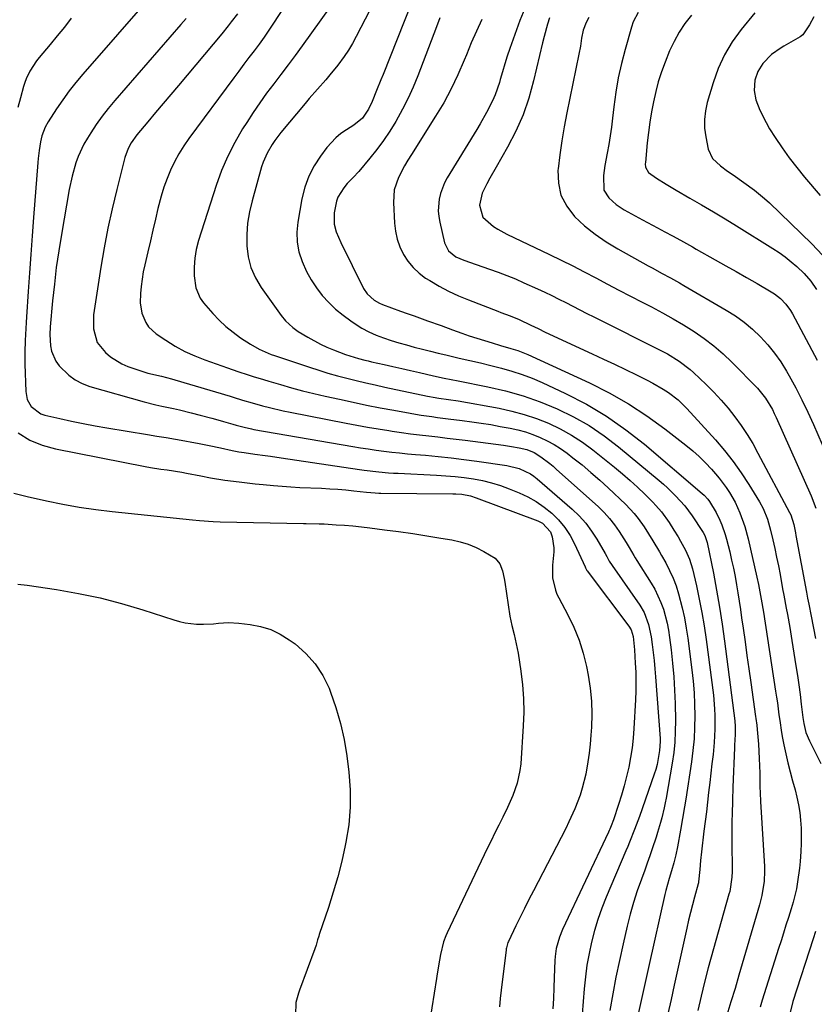
# Model space of a CAD drawing. Units: inches. Extents: x 1867932 to 1873320, y 400241 to 405540.
# Drawn here: x 1870487 to 1870755, y 402952 to 403284 of the extents above; entities that cross this region are included whole.
import ezdxf

# ---------------------------------------------------------------- set-up
doc = ezdxf.new("R2010")
doc.units = ezdxf.units.IN
doc.header["$MEASUREMENT"] = 0
doc.layers.add('7', color=7, linetype='Continuous')
doc.layers.add('8', color=7, linetype='Continuous')

msp = doc.modelspace()

# ---------------------------------------------------------------- linework, layer by layer
at = {"layer": '7', "color": 18}
for points in [[(1870583.9, 403300.58, 1938), (1870572.3, 403282.74, 1938), (1870570.71, 403280.36, 1938), (1870569.09, 403278.01, 1938), (1870567.42, 403275.7, 1938), (1870565.72, 403273.41, 1938), (1870563.99, 403271.13, 1938), (1870562.27, 403268.85, 1938), (1870560.56, 403266.56, 1938), (1870558.86, 403264.27, 1938), (1870543.77, 403243.87, 1938), (1870542.01, 403241.32, 1938), (1870540.37, 403238.7, 1938), (1870538.91, 403235.97, 1938), (1870537.56, 403233.18, 1938), (1870536.39, 403230.3, 1938), (1870535.33, 403227.4, 1938), (1870534.42, 403224.43, 1938), (1870533.33, 403220.21, 1938), (1870532.47, 403216.57, 1938), (1870531.61, 403212.93, 1938), (1870530.75, 403209.29, 1938), (1870529.9, 403205.65, 1938), (1870528.86, 403201.24, 1938), (1870528.35, 403198.83, 1938), (1870527.62, 403193.96, 1938), (1870527.39, 403191.51, 1938), (1870527.3, 403188.39, 1938), (1870527.84, 403184.95, 1938), (1870529.19, 403181.72, 1938), (1870530.14, 403180.29, 1938), (1870532.69, 403177.96, 1938), (1870535.92, 403175.78, 1938), (1870539.08, 403173.82, 1938), (1870542.33, 403172.03, 1938), (1870545.71, 403170.5, 1938), (1870549.17, 403169.13, 1938), (1870556.79, 403166.45, 1938), (1870560.24, 403165.27, 1938), (1870563.7, 403164.14, 1938), (1870565.44, 403163.59, 1938), (1870568.92, 403162.52, 1938), (1870570.67, 403162, 1938), (1870574.62, 403160.83, 1938), (1870578.36, 403159.76, 1938), (1870582.11, 403158.75, 1938), (1870585.88, 403157.82, 1938), (1870589.66, 403156.94, 1938), (1870594.56, 403155.86, 1938), (1870599.12, 403154.87, 1938), (1870603.69, 403153.93, 1938), (1870608.27, 403153.03, 1938), (1870612.85, 403152.17, 1938), (1870618.38, 403151.17, 1938), (1870620.21, 403150.85, 1938), (1870622.04, 403150.55, 1938), (1870625.71, 403150.02, 1938), (1870627.55, 403149.77, 1938), (1870631.23, 403149.3, 1938), (1870635.87, 403148.73, 1938), (1870639.1, 403148.3, 1938), (1870642.32, 403147.83, 1938), (1870645.54, 403147.3, 1938), (1870648.75, 403146.73, 1938), (1870652.13, 403146.09, 1938), (1870654.7, 403145.52, 1938), (1870657.24, 403144.83, 1938), (1870659.74, 403143.98, 1938), (1870662.19, 403143.02, 1938), (1870664.57, 403141.89, 1938), (1870666.89, 403140.64, 1938), (1870669.1, 403139.22, 1938), (1870671.25, 403137.69, 1938), (1870673.26, 403136.14, 1938), (1870676.32, 403133.7, 1938), (1870679.33, 403131.2, 1938), (1870682.26, 403128.61, 1938), (1870685.15, 403125.96, 1938), (1870691.04, 403120.39, 1938), (1870693.93, 403117.34, 1938), (1870695.23, 403115.7, 1938), (1870697.23, 403112.87, 1938), (1870698.78, 403110.49, 1938), (1870700.24, 403108.06, 1938), (1870702.38, 403104.36, 1938), (1870703.09, 403103.13, 1938), (1870704.52, 403100.65, 1938), (1870705.85, 403098.14, 1938), (1870707.04, 403095.57, 1938), (1870708.03, 403092.91, 1938), (1870708.89, 403090.2, 1938), (1870710.1, 403085.55, 1938), (1870710.86, 403082.13, 1938), (1870711.48, 403078.69, 1938), (1870712, 403075.23, 1938), (1870713.36, 403064.65, 1938), (1870713.79, 403060.77, 1938), (1870714.11, 403056.88, 1938), (1870714.29, 403052.98, 1938), (1870714.36, 403049.07, 1938), (1870714.28, 403045.17, 1938), (1870714.07, 403041.27, 1938), (1870713.69, 403037.39, 1938), (1870713.19, 403033.52, 1938), (1870711.29, 403020.98, 1938), (1870710.87, 403018.36, 1938), (1870710.19, 403014.44, 1938), (1870709.5, 403010.52, 1938), (1870708.49, 403004.85, 1938), (1870707.95, 403002.15, 1938), (1870707.27, 402999.48, 1938), (1870706.51, 402996.84, 1938), (1870705.69, 402994.18, 1938), (1870704.55, 402990.16, 1938), (1870704.23, 402988.8, 1938), (1870698.92, 402965.14, 1938), (1870698.03, 402961.11, 1938), (1870697.14, 402957.09, 1938), (1870696.27, 402953.06, 1938), (1870695.41, 402949.03, 1938)], [(1870531.42, 403292.37, 1944), (1870507.99, 403265.54, 1944), (1870505.63, 403262.73, 1944), (1870503.36, 403259.86, 1944), (1870501.21, 403256.89, 1944), (1870499.14, 403253.87, 1944), (1870496.27, 403249.47, 1944), (1870495.25, 403247.67, 1944), (1870494.17, 403244.76, 1944), (1870493.7, 403242.74, 1944), (1870493.26, 403239.78, 1944), (1870492.96, 403237.1, 1944), (1870492.84, 403235.76, 1944), (1870491.35, 403217.21, 1944), (1870490.87, 403210.96, 1944), (1870490.4, 403204.72, 1944), (1870489.97, 403198.47, 1944), (1870489.54, 403192.22, 1944), (1870488.99, 403183.71, 1944), (1870488.87, 403181.71, 1944), (1870488.63, 403177.72, 1944), (1870488.52, 403175.73, 1944), (1870488.4, 403171.73, 1944), (1870488.44, 403167.74, 1944), (1870488.74, 403158.5, 1944), (1870489.27, 403155.81, 1944), (1870490.62, 403153.42, 1944), (1870493.88, 403151, 1944), (1870495.19, 403150.55, 1944), (1870500.27, 403149.37, 1944), (1870504.21, 403148.5, 1944), (1870508.15, 403147.67, 1944), (1870512.12, 403146.93, 1944), (1870516.09, 403146.23, 1944), (1870529.84, 403143.97, 1944), (1870532.97, 403143.45, 1944), (1870536.1, 403142.92, 1944), (1870539.23, 403142.38, 1944), (1870542.35, 403141.82, 1944), (1870544.69, 403141.4, 1944), (1870546.64, 403141.04, 1944), (1870550.53, 403140.26, 1944), (1870554.41, 403139.43, 1944), (1870558.3, 403138.63, 1944), (1870560.64, 403138.17, 1944), (1870562.41, 403137.86, 1944), (1870565.96, 403137.31, 1944), (1870569.52, 403136.85, 1944), (1870571.3, 403136.62, 1944), (1870574.86, 403136.12, 1944), (1870601.27, 403132.19, 1944), (1870602.89, 403131.96, 1944), (1870607.79, 403131.37, 1944), (1870611.06, 403131.08, 1944), (1870612.7, 403130.97, 1944), (1870614.35, 403130.88, 1944), (1870627.21, 403130.28, 1944), (1870630.35, 403130.08, 1944), (1870633.48, 403129.81, 1944), (1870636.61, 403129.45, 1944), (1870639.72, 403129.01, 1944), (1870642.8, 403128.42, 1944), (1870645.84, 403127.69, 1944), (1870648.83, 403126.75, 1944), (1870651.77, 403125.67, 1944), (1870655.07, 403124.34, 1944), (1870658.04, 403122.95, 1944), (1870660.9, 403121.38, 1944), (1870663.57, 403119.52, 1944), (1870666.13, 403117.47, 1944), (1870668.43, 403115.15, 1944), (1870670.51, 403112.66, 1944), (1870672.26, 403109.94, 1944), (1870673.79, 403107.06, 1944), (1870677.32, 403099.29, 1944), (1870677.48, 403098.96, 1944), (1870677.91, 403098.15, 1944), (1870678.02, 403098, 1944), (1870692.14, 403079.31, 1944), (1870692.86, 403078.1, 1944), (1870693.51, 403075.83, 1944), (1870693.99, 403071.29, 1944), (1870694.28, 403066.89, 1944), (1870694.43, 403063.77, 1944), (1870694.51, 403060.66, 1944), (1870694.47, 403057.54, 1944), (1870694.35, 403054.42, 1944), (1870693.8, 403044.76, 1944), (1870693.54, 403041.5, 1944), (1870693.18, 403038.25, 1944), (1870692.67, 403035.02, 1944), (1870692.07, 403031.81, 1944), (1870691.33, 403028.61, 1944), (1870690.52, 403025.44, 1944), (1870689.61, 403022.31, 1944), (1870688.62, 403019.19, 1944), (1870686.91, 403014.05, 1944), (1870686.11, 403011.94, 1944), (1870685.67, 403010.9, 1944), (1870685.43, 403010.39, 1944), (1870685.2, 403009.87, 1944), (1870669.7, 402976.96, 1944), (1870668.67, 402974.46, 1944), (1870667.58, 402970.55, 1944), (1870667.2, 402967.88, 1944), (1870667.11, 402966.53, 1944), (1870666.94, 402960.81, 1944), (1870666.82, 402957.28, 1944), (1870666.67, 402953.74, 1944), (1870666.49, 402950.21, 1944)], [(1870607.75, 403293.13, 1934), (1870600.19, 403278.2, 1934), (1870598.94, 403275.89, 1934), (1870597.6, 403273.64, 1934), (1870596.13, 403271.47, 1934), (1870593.96, 403268.54, 1934), (1870591.29, 403265.25, 1934), (1870589.9, 403263.65, 1934), (1870587.06, 403260.5, 1934), (1870584.27, 403257.31, 1934), (1870582.91, 403255.69, 1934), (1870574.78, 403245.84, 1934), (1870572.75, 403243.18, 1934), (1870571.81, 403241.78, 1934), (1870570.12, 403238.89, 1934), (1870568.8, 403235.83, 1934), (1870568.28, 403234.24, 1934), (1870565.03, 403222.84, 1934), (1870564.16, 403219.09, 1934), (1870563.53, 403215.32, 1934), (1870563.27, 403211.5, 1934), (1870563.25, 403207.66, 1934), (1870563.74, 403203.9, 1934), (1870564.65, 403200.29, 1934), (1870566.16, 403196.88, 1934), (1870568.08, 403193.62, 1934), (1870574.89, 403184.08, 1934), (1870576.31, 403182.32, 1934), (1870578.8, 403180.02, 1934), (1870580.63, 403178.69, 1934), (1870583.81, 403176.76, 1934), (1870588.08, 403174.46, 1934), (1870590.29, 403173.47, 1934), (1870592.54, 403172.55, 1934), (1870596.56, 403171.02, 1934), (1870600.89, 403169.62, 1934), (1870603.09, 403169.05, 1934), (1870604.2, 403168.78, 1934), (1870605.31, 403168.53, 1934), (1870609.55, 403167.57, 1934), (1870612.53, 403166.89, 1934), (1870615.51, 403166.22, 1934), (1870618.49, 403165.53, 1934), (1870621.46, 403164.84, 1934), (1870626.23, 403163.75, 1934), (1870629.8, 403163.02, 1934), (1870634.57, 403162.08, 1934), (1870644.54, 403160.07, 1934), (1870650.52, 403158.66, 1934), (1870656.42, 403157, 1934), (1870662.19, 403154.96, 1934), (1870667.89, 403152.66, 1934), (1870673.39, 403149.95, 1934), (1870678.71, 403146.96, 1934), (1870683.76, 403143.53, 1934), (1870688.63, 403139.82, 1934), (1870702.34, 403128.45, 1934), (1870703.77, 403127.22, 1934), (1870705.17, 403125.96, 1934), (1870707.88, 403123.34, 1934), (1870711.02, 403119.96, 1934), (1870713.5, 403116.55, 1934), (1870716.93, 403111.31, 1934), (1870717.2, 403110.87, 1934), (1870717.7, 403109.96, 1934), (1870718.55, 403107.53, 1934), (1870720.63, 403097.17, 1934), (1870721.71, 403091.47, 1934), (1870722.71, 403085.76, 1934), (1870723.59, 403080.03, 1934), (1870724.38, 403074.28, 1934), (1870727.83, 403047.41, 1934), (1870727.98, 403045.43, 1934), (1870727.94, 403042.77, 1934), (1870727.73, 403039.13, 1934), (1870727.7, 403038.27, 1934), (1870727.21, 403025.01, 1934), (1870727.05, 403020.48, 1934), (1870726.9, 403015.95, 1934), (1870726.84, 403013.68, 1934), (1870726.79, 403009.15, 1934), (1870726.8, 403006.89, 1934), (1870726.89, 402996.62, 1934), (1870726.84, 402994.66, 1934), (1870726.1, 402989.82, 1934), (1870725.85, 402988.87, 1934), (1870718.9, 402964.03, 1934), (1870717.63, 402959.27, 1934), (1870716.48, 402954.48, 1934), (1870715.4, 402949.67, 1934)], [(1870621.1, 403295.32, 1932), (1870609.21, 403265.46, 1932), (1870608.49, 403263.64, 1932), (1870607.03, 403259.99, 1932), (1870605.56, 403256.3, 1932), (1870604.35, 403253.71, 1932), (1870602.33, 403250.74, 1932), (1870599.41, 403248.38, 1932), (1870596.86, 403246.77, 1932), (1870595.03, 403245.47, 1932), (1870593.31, 403244.05, 1932), (1870590.3, 403240.74, 1932), (1870588.15, 403237.91, 1932), (1870585.98, 403234.57, 1932), (1870584.14, 403231.08, 1932), (1870582.83, 403227.37, 1932), (1870581.85, 403223.5, 1932), (1870580.46, 403215.66, 1932), (1870580.15, 403212.26, 1932), (1870580.22, 403208.9, 1932), (1870580.87, 403205.6, 1932), (1870581.89, 403202.35, 1932), (1870583.43, 403198.99, 1932), (1870584.97, 403196.16, 1932), (1870586.76, 403193.49, 1932), (1870588.73, 403190.91, 1932), (1870590.92, 403188.52, 1932), (1870593.23, 403186.27, 1932), (1870595.72, 403184.22, 1932), (1870598.33, 403182.3, 1932), (1870599.81, 403181.31, 1932), (1870602.09, 403179.9, 1932), (1870604.44, 403178.62, 1932), (1870606.89, 403177.53, 1932), (1870609.39, 403176.57, 1932), (1870611.95, 403175.73, 1932), (1870614.52, 403174.93, 1932), (1870617.12, 403174.18, 1932), (1870619.72, 403173.48, 1932), (1870622.57, 403172.74, 1932), (1870625.18, 403172.08, 1932), (1870627.79, 403171.43, 1932), (1870630.41, 403170.81, 1932), (1870633.03, 403170.21, 1932), (1870634.91, 403169.78, 1932), (1870638.47, 403168.96, 1932), (1870642.03, 403168.13, 1932), (1870645.58, 403167.27, 1932), (1870649.13, 403166.38, 1932), (1870652.64, 403165.39, 1932), (1870656.11, 403164.27, 1932), (1870659.5, 403162.95, 1932), (1870662.85, 403161.5, 1932), (1870670.71, 403157.83, 1932), (1870677.78, 403154.17, 1932), (1870684.62, 403150.16, 1932), (1870691.11, 403145.6, 1932), (1870697.37, 403140.69, 1932), (1870716.81, 403124.09, 1932), (1870717.47, 403123.5, 1932), (1870718.71, 403122.21, 1932), (1870719.34, 403121.4, 1932), (1870721.53, 403117.68, 1932), (1870722.77, 403115.06, 1932), (1870723.45, 403113.49, 1932), (1870724.59, 403110.29, 1932), (1870725.04, 403108.65, 1932), (1870726.11, 403104.37, 1932), (1870726.76, 403101.62, 1932), (1870727.37, 403098.87, 1932), (1870727.91, 403096.1, 1932), (1870728.41, 403093.32, 1932), (1870728.87, 403090.54, 1932), (1870729.31, 403087.75, 1932), (1870729.73, 403084.96, 1932), (1870730.14, 403082.17, 1932), (1870730.64, 403078.61, 1932), (1870731.28, 403074.04, 1932), (1870731.93, 403069.47, 1932), (1870732.57, 403064.89, 1932), (1870733.21, 403060.32, 1932), (1870734.82, 403048.9, 1932), (1870734.92, 403048.16, 1932), (1870735.21, 403045.94, 1932), (1870735.37, 403044.46, 1932), (1870735.78, 403039.55, 1932), (1870736.09, 403034.64, 1932), (1870736.19, 403032.18, 1932), (1870736.25, 403029.71, 1932), (1870736.31, 403025.88, 1932), (1870736.39, 403022.35, 1932), (1870736.45, 403020.93, 1932), (1870736.49, 403020.23, 1932), (1870737.82, 402998.27, 1932), (1870737.87, 402996.63, 1932), (1870737.74, 402993.36, 1932), (1870736.98, 402988.49, 1932), (1870736.17, 402985.31, 1932), (1870729.24, 402961.6, 1932), (1870727.91, 402957.09, 1932), (1870726.54, 402952.59, 1932), (1870725.16, 402948.09, 1932)], [(1870591.35, 403288.24, 1936), (1870581.91, 403275.09, 1936), (1870579.57, 403271.86, 1936), (1870577.2, 403268.65, 1936), (1870574.8, 403265.47, 1936), (1870572.37, 403262.31, 1936), (1870569.96, 403259.13, 1936), (1870567.63, 403255.9, 1936), (1870565.4, 403252.6, 1936), (1870563.23, 403249.26, 1936), (1870561.85, 403247.05, 1936), (1870559.22, 403242.49, 1936), (1870556.83, 403237.82, 1936), (1870554.8, 403232.98, 1936), (1870553, 403228.03, 1936), (1870547.01, 403209.37, 1936), (1870546.25, 403206.44, 1936), (1870545.72, 403203.48, 1936), (1870545.54, 403200.48, 1936), (1870545.58, 403197.45, 1936), (1870546.06, 403193.43, 1936), (1870547.53, 403189.93, 1936), (1870548.66, 403188.35, 1936), (1870551.8, 403184.79, 1936), (1870553.95, 403182.53, 1936), (1870556.2, 403180.4, 1936), (1870558.63, 403178.45, 1936), (1870561.16, 403176.63, 1936), (1870564.52, 403174.41, 1936), (1870567.41, 403172.74, 1936), (1870571.51, 403170.99, 1936), (1870572.57, 403170.62, 1936), (1870584.38, 403166.67, 1936), (1870587.51, 403165.66, 1936), (1870590.65, 403164.7, 1936), (1870593.82, 403163.81, 1936), (1870597, 403162.97, 1936), (1870600.2, 403162.18, 1936), (1870603.4, 403161.42, 1936), (1870606.6, 403160.69, 1936), (1870609.82, 403159.98, 1936), (1870624.24, 403156.89, 1936), (1870624.86, 403156.76, 1936), (1870626.1, 403156.53, 1936), (1870627.98, 403156.24, 1936), (1870631.29, 403155.84, 1936), (1870634.57, 403155.32, 1936), (1870648.35, 403152.82, 1936), (1870652.62, 403151.89, 1936), (1870656.84, 403150.77, 1936), (1870660.97, 403149.37, 1936), (1870665.04, 403147.78, 1936), (1870668.98, 403145.89, 1936), (1870672.8, 403143.8, 1936), (1870676.44, 403141.4, 1936), (1870679.95, 403138.81, 1936), (1870687.29, 403132.91, 1936), (1870689.91, 403130.73, 1936), (1870692.49, 403128.51, 1936), (1870695, 403126.21, 1936), (1870697.46, 403123.85, 1936), (1870700.21, 403121.14, 1936), (1870701.23, 403120.08, 1936), (1870703.14, 403117.84, 1936), (1870705.71, 403114.24, 1936), (1870707.3, 403111.76, 1936), (1870708.69, 403109.46, 1936), (1870709.54, 403107.99, 1936), (1870711.16, 403104.99, 1936), (1870712.53, 403101.89, 1936), (1870713.51, 403098.64, 1936), (1870714.86, 403092.97, 1936), (1870715.86, 403088.47, 1936), (1870716.76, 403083.94, 1936), (1870717.52, 403079.39, 1936), (1870718.18, 403074.82, 1936), (1870720.6, 403056.03, 1936), (1870721.03, 403051.48, 1936), (1870721.14, 403049.2, 1936), (1870721.14, 403044.63, 1936), (1870720.89, 403040.07, 1936), (1870720.48, 403036.05, 1936), (1870720.13, 403032.9, 1936), (1870719.77, 403029.76, 1936), (1870719.4, 403026.61, 1936), (1870719.01, 403023.22, 1936), (1870718.62, 403019.96, 1936), (1870718.23, 403016.69, 1936), (1870717.83, 403013.43, 1936), (1870717.43, 403010.16, 1936), (1870716.56, 403003.17, 1936), (1870716.24, 403000.23, 1936), (1870716, 402997.28, 1936), (1870715.62, 402993.07, 1936), (1870715.55, 402992.76, 1936), (1870715.47, 402992.45, 1936), (1870714.22, 402987.9, 1936), (1870713.53, 402985.31, 1936), (1870712.87, 402982.72, 1936), (1870712.25, 402980.11, 1936), (1870711.65, 402977.5, 1936), (1870707.39, 402958.17, 1936), (1870706.33, 402953.35, 1936), (1870705.27, 402948.54, 1936)], [(1870657.03, 403287.63, 1926), (1870655.38, 403283.66, 1926), (1870651.97, 403274.14, 1926), (1870651.08, 403271.55, 1926), (1870650.24, 403268.96, 1926), (1870649.46, 403266.34, 1926), (1870648.72, 403263.7, 1926), (1870648.44, 403262.67, 1926), (1870647.06, 403258.51, 1926), (1870646.18, 403256.51, 1926), (1870644.13, 403252.63, 1926), (1870641.93, 403248.81, 1926), (1870640.8, 403246.92, 1926), (1870630.86, 403230.56, 1926), (1870629.95, 403228.84, 1926), (1870628.59, 403225.23, 1926), (1870628.14, 403223.34, 1926), (1870627.85, 403219.48, 1926), (1870628.01, 403217.56, 1926), (1870628.33, 403215.64, 1926), (1870629.91, 403208.61, 1926), (1870631.28, 403205.89, 1926), (1870633.71, 403203.93, 1926), (1870636.43, 403202.79, 1926), (1870640.65, 403201.34, 1926), (1870645.15, 403199.8, 1926), (1870648.08, 403198.74, 1926), (1870650.99, 403197.63, 1926), (1870653.87, 403196.44, 1926), (1870656.73, 403195.19, 1926), (1870661.33, 403193.1, 1926), (1870663.73, 403191.98, 1926), (1870666.13, 403190.84, 1926), (1870668.5, 403189.66, 1926), (1870670.87, 403188.46, 1926), (1870673.22, 403187.24, 1926), (1870675.59, 403186.03, 1926), (1870677.95, 403184.83, 1926), (1870680.32, 403183.63, 1926), (1870703.78, 403171.87, 1926), (1870705.15, 403171.15, 1926), (1870709.11, 403168.76, 1926), (1870712.77, 403165.93, 1926), (1870713.91, 403164.89, 1926), (1870718.14, 403160.83, 1926), (1870720.71, 403158.24, 1926), (1870723.19, 403155.58, 1926), (1870725.54, 403152.82, 1926), (1870727.81, 403149.97, 1926), (1870729.94, 403147.02, 1926), (1870731.97, 403144.01, 1926), (1870733.86, 403140.9, 1926), (1870735.64, 403137.73, 1926), (1870746.32, 403117.62, 1926), (1870746.67, 403116.9, 1926), (1870747.68, 403113.57, 1926), (1870748.27, 403110.82, 1926), (1870748.45, 403109.9, 1926), (1870752, 403090.85, 1926), (1870752.38, 403088.81, 1926), (1870752.77, 403086.77, 1926), (1870753.58, 403082.7, 1926), (1870755.09, 403075.16, 1926)], [(1870734.58, 403286.26, 1916), (1870729.96, 403280.56, 1916), (1870726.99, 403276.4, 1916), (1870724.37, 403272.06, 1916), (1870722.27, 403267.44, 1916), (1870720.53, 403262.64, 1916), (1870718.56, 403256.01, 1916), (1870717.92, 403253.12, 1916), (1870717.58, 403250.21, 1916), (1870717.66, 403247.29, 1916), (1870718.02, 403244.35, 1916), (1870718.84, 403240.22, 1916), (1870720.34, 403237.04, 1916), (1870722.95, 403234.6, 1916), (1870725.42, 403232.86, 1916), (1870727.23, 403231.58, 1916), (1870730.86, 403229.03, 1916), (1870734.46, 403226.43, 1916), (1870737.87, 403223.6, 1916), (1870739.49, 403222.1, 1916), (1870753.75, 403208.29, 1916), (1870757.45, 403204.46, 1916)], [(1870504.09, 403284.41, 1946), (1870501.76, 403281.39, 1946), (1870499.36, 403278.42, 1946), (1870496.92, 403275.49, 1946), (1870493.26, 403271.18, 1946), (1870492.38, 403270.08, 1946), (1870490.07, 403266.54, 1946), (1870488.86, 403264, 1946), (1870488.38, 403262.68, 1946), (1870487.96, 403261.33, 1946), (1870486.92, 403257.55, 1946), (1870486.07, 403254.29, 1946)], [(1870542.86, 403284.33, 1942), (1870541.06, 403282.26, 1942), (1870518.73, 403256.6, 1942), (1870516.57, 403253.99, 1942), (1870514.49, 403251.32, 1942), (1870512.53, 403248.55, 1942), (1870510.66, 403245.72, 1942), (1870509.51, 403243.89, 1942), (1870508.36, 403241.9, 1942), (1870506.42, 403237.74, 1942), (1870505.63, 403235.58, 1942), (1870504.36, 403231.14, 1942), (1870503.41, 403226.63, 1942), (1870500.77, 403211.48, 1942), (1870499.86, 403205.89, 1942), (1870499.05, 403200.29, 1942), (1870498.38, 403194.67, 1942), (1870497.8, 403189.04, 1942), (1870497, 403180.3, 1942), (1870496.88, 403177.76, 1942), (1870497.09, 403173.9, 1942), (1870497.43, 403172.05, 1942), (1870498.89, 403168.69, 1942), (1870500.01, 403167.17, 1942), (1870503.21, 403164, 1942), (1870505.39, 403162.38, 1942), (1870507.81, 403161.16, 1942), (1870510.39, 403160.19, 1942), (1870528.71, 403155.03, 1942), (1870532.63, 403154, 1942), (1870534.6, 403153.55, 1942), (1870538.56, 403152.72, 1942), (1870540.54, 403152.29, 1942), (1870544.47, 403151.34, 1942), (1870547.58, 403150.55, 1942), (1870551.52, 403149.52, 1942), (1870553.48, 403148.97, 1942), (1870555.43, 403148.42, 1942), (1870558.62, 403147.49, 1942), (1870559.7, 403147.16, 1942), (1870562.38, 403146.41, 1942), (1870564.82, 403145.88, 1942), (1870565.63, 403145.72, 1942), (1870598.99, 403139.94, 1942), (1870601.62, 403139.5, 1942), (1870604.25, 403139.09, 1942), (1870606.89, 403138.71, 1942), (1870609.53, 403138.37, 1942), (1870612.17, 403138.05, 1942), (1870614.82, 403137.76, 1942), (1870617.48, 403137.5, 1942), (1870620.13, 403137.26, 1942), (1870623.5, 403136.98, 1942), (1870627.84, 403136.57, 1942), (1870632.17, 403136.12, 1942), (1870636.49, 403135.59, 1942), (1870640.81, 403135.01, 1942), (1870650.97, 403133.55, 1942), (1870655.08, 403132.53, 1942), (1870658.91, 403130.71, 1942), (1870660.07, 403129.91, 1942), (1870661.18, 403129.03, 1942), (1870673, 403118.78, 1942), (1870675.39, 403116.49, 1942), (1870677.6, 403114.06, 1942), (1870679.56, 403111.41, 1942), (1870681.35, 403108.63, 1942), (1870684.08, 403103.89, 1942), (1870684.66, 403102.85, 1942), (1870685.5, 403101.27, 1942), (1870686.44, 403099.75, 1942), (1870695.75, 403086.41, 1942), (1870697.22, 403083.95, 1942), (1870698.78, 403079.93, 1942), (1870699.67, 403075.71, 1942), (1870700, 403073.14, 1942), (1870700.33, 403070.42, 1942), (1870700.63, 403067.7, 1942), (1870700.88, 403064.97, 1942), (1870701.1, 403062.24, 1942), (1870702.62, 403041.39, 1942), (1870702.66, 403040.4, 1942), (1870702.49, 403037.41, 1942), (1870701.65, 403032.66, 1942), (1870701.2, 403031.01, 1942), (1870700.68, 403029.39, 1942), (1870695.64, 403015.09, 1942), (1870694.03, 403010.73, 1942), (1870692.32, 403006.41, 1942), (1870691.73, 403004.98, 1942), (1870691.13, 403003.55, 1942), (1870684.49, 402987.87, 1942), (1870683.03, 402984.16, 1942), (1870681.69, 402980.42, 1942), (1870680.54, 402976.61, 1942), (1870679.51, 402972.76, 1942), (1870678.67, 402968.87, 1942), (1870677.96, 402964.95, 1942), (1870677.43, 402961.01, 1942), (1870677.03, 402957.04, 1942), (1870675.71, 402939.9, 1942)], [(1870642.48, 403283.95, 1928), (1870640.68, 403280.03, 1928), (1870638.98, 403276.07, 1928), (1870637.34, 403272.08, 1928), (1870636.59, 403270.2, 1928), (1870634.48, 403265.32, 1928), (1870632.2, 403260.53, 1928), (1870629.66, 403255.88, 1928), (1870626.93, 403251.31, 1928), (1870618.77, 403238.46, 1928), (1870617.6, 403236.56, 1928), (1870616.48, 403234.63, 1928), (1870614.42, 403230.67, 1928), (1870613.02, 403226.54, 1928), (1870612.71, 403222.19, 1928), (1870613.09, 403215.31, 1928), (1870613.43, 403212.54, 1928), (1870614, 403209.85, 1928), (1870614.93, 403207.26, 1928), (1870616.1, 403204.73, 1928), (1870617.61, 403202.41, 1928), (1870619.33, 403200.27, 1928), (1870621.34, 403198.43, 1928), (1870623.57, 403196.77, 1928), (1870624.99, 403195.88, 1928), (1870628.13, 403194.02, 1928), (1870631.33, 403192.3, 1928), (1870634.64, 403190.76, 1928), (1870638, 403189.36, 1928), (1870647.94, 403185.55, 1928), (1870648.96, 403185.16, 1928), (1870652.03, 403183.97, 1928), (1870655.06, 403182.72, 1928), (1870659.1, 403180.87, 1928), (1870661.48, 403179.68, 1928), (1870663.87, 403178.52, 1928), (1870679.78, 403171.15, 1928), (1870683.51, 403169.41, 1928), (1870687.23, 403167.66, 1928), (1870690.94, 403165.88, 1928), (1870694.64, 403164.08, 1928), (1870698.32, 403162.28, 1928), (1870700.15, 403161.33, 1928), (1870703.71, 403159.26, 1928), (1870705.44, 403158.14, 1928), (1870708.69, 403155.63, 1928), (1870710.2, 403154.23, 1928), (1870711.63, 403152.76, 1928), (1870721.29, 403142.18, 1928), (1870724.37, 403138.6, 1928), (1870727.3, 403134.91, 1928), (1870730.01, 403131.06, 1928), (1870732.58, 403127.1, 1928), (1870736.15, 403121.22, 1928), (1870737.38, 403118.97, 1928), (1870738.84, 403115.41, 1928), (1870739.9, 403111.71, 1928), (1870740.66, 403108.4, 1928), (1870741.31, 403105.49, 1928), (1870741.93, 403102.58, 1928), (1870742.52, 403099.66, 1928), (1870743.07, 403096.73, 1928), (1870743.95, 403091.97, 1928), (1870744.35, 403089.78, 1928), (1870745.17, 403085.4, 1928), (1870745.58, 403083.21, 1928), (1870746.36, 403078.83, 1928), (1870747.09, 403074.44, 1928), (1870748.43, 403065.97, 1928), (1870748.92, 403062.73, 1928), (1870749.39, 403059.48, 1928), (1870749.83, 403056.22, 1928), (1870750.25, 403052.97, 1928), (1870750.79, 403048.5, 1928), (1870751.1, 403046.46, 1928), (1870751.8, 403043.45, 1928), (1870752.96, 403040.61, 1928), (1870756.89, 403033.02, 1928)], [(1870665.36, 403284.5, 1924), (1870664.7, 403282.41, 1924), (1870663.5, 403278.18, 1924), (1870662.97, 403276.05, 1924), (1870659.99, 403263.29, 1924), (1870658.36, 403257.49, 1924), (1870656.41, 403251.81, 1924), (1870653.98, 403246.32, 1924), (1870651.23, 403240.96, 1924), (1870647.35, 403234.16, 1924), (1870645.27, 403230.41, 1924), (1870644.26, 403228.52, 1924), (1870642.65, 403225.43, 1924), (1870641.71, 403221.34, 1924), (1870642.81, 403217.33, 1924), (1870646.51, 403214.1, 1924), (1870647.95, 403213.21, 1924), (1870650.95, 403211.61, 1924), (1870665.29, 403204.72, 1924), (1870669.24, 403202.79, 1924), (1870673.17, 403200.83, 1924), (1870677.08, 403198.83, 1924), (1870680.97, 403196.79, 1924), (1870684.85, 403194.74, 1924), (1870688.74, 403192.7, 1924), (1870692.64, 403190.67, 1924), (1870696.54, 403188.65, 1924), (1870699.75, 403187, 1924), (1870703.4, 403185.05, 1924), (1870707.01, 403183.04, 1924), (1870710.56, 403180.93, 1924), (1870714.08, 403178.75, 1924), (1870717.47, 403176.41, 1924), (1870720.75, 403173.92, 1924), (1870723.85, 403171.22, 1924), (1870726.84, 403168.38, 1924), (1870735.44, 403159.6, 1924), (1870736.43, 403158.51, 1924), (1870738.23, 403156.19, 1924), (1870740.49, 403152.38, 1924), (1870741.15, 403151.06, 1924), (1870741.77, 403149.72, 1924), (1870753.57, 403123.26, 1924), (1870755.18, 403119.1, 1924)], [(1870678.61, 403284.69, 1922), (1870677.66, 403282.91, 1922), (1870676.68, 403280.37, 1922), (1870676.14, 403277.7, 1922), (1870675.76, 403274.98, 1922), (1870675.26, 403272.27, 1922), (1870671.18, 403252.53, 1922), (1870670.28, 403247.81, 1922), (1870669.47, 403243.07, 1922), (1870668.81, 403238.32, 1922), (1870668.24, 403233.54, 1922), (1870668.2, 403233.13, 1922), (1870668.35, 403228.77, 1922), (1870669.22, 403224.68, 1922), (1870671.15, 403220.96, 1922), (1870673.79, 403217.49, 1922), (1870677.17, 403214.41, 1922), (1870680.7, 403211.52, 1922), (1870684.46, 403208.94, 1922), (1870688.37, 403206.56, 1922), (1870698.65, 403200.87, 1922), (1870700.15, 403200.04, 1922), (1870703.15, 403198.41, 1922), (1870706.16, 403196.79, 1922), (1870709.14, 403195.12, 1922), (1870710.62, 403194.27, 1922), (1870724.94, 403185.93, 1922), (1870728.03, 403183.96, 1922), (1870731, 403181.84, 1922), (1870733.78, 403179.49, 1922), (1870736.45, 403176.98, 1922), (1870738.91, 403174.27, 1922), (1870741.22, 403171.45, 1922), (1870743.31, 403168.45, 1922), (1870745.24, 403165.34, 1922), (1870746.15, 403163.74, 1922), (1870748.36, 403159.7, 1922), (1870750.47, 403155.63, 1922), (1870752.46, 403151.48, 1922), (1870754.35, 403147.3, 1922), (1870758.72, 403137.23, 1922)], [(1870713.22, 403285.41, 1918), (1870711.02, 403282.62, 1918), (1870709.03, 403279.7, 1918), (1870707.34, 403276.6, 1918), (1870705.85, 403273.37, 1918), (1870704.33, 403269.57, 1918), (1870703.12, 403266.3, 1918), (1870702.04, 403262.99, 1918), (1870701.15, 403259.63, 1918), (1870700.38, 403256.23, 1918), (1870699.75, 403252.79, 1918), (1870699.19, 403249.34, 1918), (1870698.73, 403245.89, 1918), (1870698.33, 403242.42, 1918), (1870697.66, 403235.76, 1918), (1870697.64, 403235.23, 1918), (1870697.76, 403234.2, 1918), (1870698.73, 403232.41, 1918), (1870701.47, 403230.49, 1918), (1870704.73, 403228.37, 1918), (1870708.07, 403226.38, 1918), (1870712.67, 403223.75, 1918), (1870716.64, 403221.45, 1918), (1870720.6, 403219.12, 1918), (1870724.53, 403216.74, 1918), (1870728.44, 403214.33, 1918), (1870740.61, 403206.75, 1918), (1870742.74, 403205.34, 1918), (1870744.81, 403203.86, 1918), (1870746.81, 403202.28, 1918), (1870748.75, 403200.62, 1918), (1870751.23, 403198.31, 1918), (1870753.47, 403195.73, 1918), (1870755.42, 403192.9, 1918)], [(1870754.53, 403284.9, 1914), (1870752.99, 403282.19, 1914), (1870750.74, 403278.84, 1914), (1870749.83, 403278.17, 1914), (1870744.33, 403274.93, 1914), (1870743.48, 403274.42, 1914), (1870740.18, 403272.2, 1914), (1870737.32, 403269.14, 1914), (1870735.64, 403266.45, 1914), (1870734.6, 403263.45, 1914), (1870734.31, 403260.05, 1914), (1870734.97, 403256.85, 1914), (1870736.3, 403253.39, 1914), (1870738.37, 403249.17, 1914), (1870739.56, 403247.14, 1914), (1870741.48, 403244.13, 1914), (1870743.78, 403240.69, 1914), (1870746.17, 403237.31, 1914), (1870748.7, 403234.04, 1914), (1870751.32, 403230.83, 1914), (1870756.62, 403224.62, 1914)], [(1870486.22, 403144.5, 1946), (1870490.09, 403142.09, 1946), (1870494.31, 403140.36, 1946), (1870498.76, 403139.09, 1946), (1870528.96, 403133.17, 1946), (1870530.75, 403132.85, 1946), (1870534.32, 403132.28, 1946), (1870536.43, 403132.01, 1946), (1870541.33, 403131.27, 1946), (1870542.97, 403130.96, 1946), (1870547.81, 403129.99, 1946), (1870551.04, 403129.37, 1946), (1870555.91, 403128.6, 1946), (1870560.69, 403127.97, 1946), (1870563.38, 403127.64, 1946), (1870566.07, 403127.34, 1946), (1870568.76, 403127.06, 1946), (1870572.24, 403126.73, 1946), (1870575.19, 403126.5, 1946), (1870578.15, 403126.31, 1946), (1870581.12, 403126.15, 1946), (1870588.51, 403125.83, 1946), (1870591.23, 403125.68, 1946), (1870593.95, 403125.5, 1946), (1870596.66, 403125.26, 1946), (1870599.38, 403125, 1946), (1870603.6, 403124.54, 1946), (1870606.61, 403124.26, 1946), (1870607.82, 403124.21, 1946), (1870608.42, 403124.2, 1946), (1870632.74, 403124.02, 1946), (1870633.75, 403123.99, 1946), (1870635.76, 403123.82, 1946), (1870638.73, 403123.26, 1946), (1870640.65, 403122.65, 1946), (1870661.46, 403114.81, 1946), (1870662.95, 403114.09, 1946), (1870665.71, 403111.18, 1946), (1870666.29, 403109.51, 1946), (1870666.83, 403105.71, 1946), (1870666.78, 403104.42, 1946), (1870666.31, 403099.89, 1946), (1870666.35, 403095.63, 1946), (1870667.32, 403091.48, 1946), (1870667.86, 403090.17, 1946), (1870668.48, 403088.88, 1946), (1870671.57, 403083.15, 1946), (1870673.59, 403078.94, 1946), (1870675.35, 403074.65, 1946), (1870676.72, 403070.21, 1946), (1870677.83, 403065.67, 1946), (1870678.4, 403062.74, 1946), (1870679.08, 403058.4, 1946), (1870679.52, 403054.06, 1946), (1870679.63, 403049.69, 1946), (1870679.51, 403045.3, 1946), (1870679.32, 403042.58, 1946), (1870679.06, 403039.56, 1946), (1870678.73, 403036.54, 1946), (1870678.28, 403033.54, 1946), (1870677.54, 403029.39, 1946), (1870676.39, 403024.64, 1946), (1870675.66, 403022.31, 1946), (1870673.92, 403017.73, 1946), (1870671.91, 403013.27, 1946), (1870670.82, 403011.07, 1946), (1870659.94, 402990.01, 1946), (1870658.43, 402987.07, 1946), (1870656.94, 402984.12, 1946), (1870655.48, 402981.16, 1946), (1870654.03, 402978.19, 1946), (1870651.47, 402972.9, 1946), (1870651.32, 402972.57, 1946), (1870650.8, 402970.82, 1946), (1870650.74, 402970.46, 1946), (1870650.69, 402970.1, 1946), (1870649.07, 402956.54, 1946), (1870648.76, 402953.74, 1946), (1870648.48, 402950.94, 1946)], [(1870484.76, 403124.23, 1948), (1870489.16, 403123.07, 1948), (1870495.71, 403121.62, 1948), (1870501.23, 403120.49, 1948), (1870506.77, 403119.49, 1948), (1870512.34, 403118.69, 1948), (1870517.93, 403118.01, 1948), (1870544.96, 403115.2, 1948), (1870547.3, 403114.97, 1948), (1870551.98, 403114.62, 1948), (1870554.33, 403114.53, 1948), (1870582.43, 403113.95, 1948), (1870583.3, 403113.93, 1948), (1870587.64, 403113.86, 1948), (1870589.38, 403113.79, 1948), (1870593.36, 403113.56, 1948), (1870596.21, 403113.37, 1948), (1870599.06, 403113.14, 1948), (1870601.91, 403112.85, 1948), (1870604.75, 403112.51, 1948), (1870609.72, 403111.87, 1948), (1870614.47, 403111.23, 1948), (1870619.21, 403110.55, 1948), (1870623.95, 403109.81, 1948), (1870628.68, 403109.03, 1948), (1870632.38, 403108.4, 1948), (1870635.2, 403107.76, 1948), (1870637.96, 403106.94, 1948), (1870640.62, 403105.83, 1948), (1870643.21, 403104.54, 1948), (1870647.04, 403102.22, 1948), (1870648.57, 403100.34, 1948), (1870649.44, 403097.94, 1948), (1870650.03, 403095.4, 1948), (1870650.25, 403094.12, 1948), (1870652.02, 403082.66, 1948), (1870652.61, 403079.54, 1948), (1870653.38, 403076.46, 1948), (1870654.48, 403071.83, 1948), (1870654.75, 403070.27, 1948), (1870655.71, 403064.2, 1948), (1870656.28, 403059.59, 1948), (1870656.63, 403054.97, 1948), (1870656.68, 403050.33, 1948), (1870656.51, 403045.69, 1948), (1870655.63, 403032.89, 1948), (1870655.38, 403030.69, 1948), (1870654.47, 403026.38, 1948), (1870653, 403022.2, 1948), (1870651.23, 403018.13, 1948), (1870649.59, 403014.85, 1948), (1870648.26, 403012.22, 1948), (1870646.94, 403009.59, 1948), (1870645.65, 403006.94, 1948), (1870644.36, 403004.29, 1948), (1870630.79, 402975.89, 1948), (1870630.35, 402974.9, 1948), (1870629.6, 402972.86, 1948), (1870628.56, 402968.62, 1948), (1870628.22, 402966.63, 1948), (1870627.47, 402962.01, 1948), (1870627.22, 402960.47, 1948), (1870624.08, 402940.68, 1948)], [(1870755.02, 402976.3, 1928), (1870754.22, 402973.88, 1928), (1870747.38, 402952.75, 1928), (1870746.45, 402949.01, 1928)]]:
    msp.add_polyline3d(points, dxfattribs=at)
at = {"layer": '8', "color": 18}
for points in [[(1870560.11, 403285.86, 1940), (1870558.05, 403283.13, 1940), (1870556.99, 403281.78, 1940), (1870554.82, 403279.13, 1940), (1870540.24, 403261.74, 1940), (1870537.67, 403258.68, 1940), (1870535.1, 403255.62, 1940), (1870532.53, 403252.56, 1940), (1870529.95, 403249.5, 1940), (1870526.21, 403245.06, 1940), (1870524.3, 403242.41, 1940), (1870523.26, 403240.5, 1940), (1870522.16, 403237.43, 1940), (1870519.4, 403226.57, 1940), (1870517.85, 403220.07, 1940), (1870516.42, 403213.53, 1940), (1870515.19, 403206.96, 1940), (1870514.07, 403200.37, 1940), (1870511.62, 403184.4, 1940), (1870511.53, 403179.59, 1940), (1870512.83, 403175.04, 1940), (1870515.64, 403171.62, 1940), (1870517.34, 403170.15, 1940), (1870521.1, 403167.81, 1940), (1870523.17, 403166.93, 1940), (1870527.59, 403165.4, 1940), (1870529.93, 403164.72, 1940), (1870534.55, 403163.65, 1940), (1870537.88, 403162.74, 1940), (1870538.99, 403162.42, 1940), (1870557.68, 403156.9, 1940), (1870558.73, 403156.58, 1940), (1870561.88, 403155.6, 1940), (1870565.04, 403154.65, 1940), (1870568.58, 403153.67, 1940), (1870570.89, 403153.07, 1940), (1870575.53, 403151.99, 1940), (1870577.87, 403151.5, 1940), (1870596.75, 403147.81, 1940), (1870600.36, 403147.13, 1940), (1870603.97, 403146.48, 1940), (1870607.59, 403145.87, 1940), (1870611.22, 403145.3, 1940), (1870612.34, 403145.13, 1940), (1870615.41, 403144.68, 1940), (1870618.48, 403144.26, 1940), (1870621.56, 403143.87, 1940), (1870624.64, 403143.51, 1940), (1870627.72, 403143.16, 1940), (1870630.8, 403142.79, 1940), (1870633.87, 403142.41, 1940), (1870636.95, 403142.02, 1940), (1870649.87, 403140.33, 1940), (1870652.49, 403139.95, 1940), (1870655.09, 403139.48, 1940), (1870657.65, 403138.89, 1940), (1870660.16, 403137.88, 1940), (1870662.46, 403136.47, 1940), (1870665.49, 403134.16, 1940), (1870666.56, 403133.26, 1940), (1870667.62, 403132.33, 1940), (1870681.82, 403119.57, 1940), (1870683.77, 403117.67, 1940), (1870685.61, 403115.68, 1940), (1870687.28, 403113.54, 1940), (1870688.84, 403111.31, 1940), (1870691.24, 403107.55, 1940), (1870692.26, 403105.82, 1940), (1870693.75, 403103.18, 1940), (1870694.27, 403102.32, 1940), (1870694.8, 403101.46, 1940), (1870699.64, 403093.88, 1940), (1870700.87, 403091.77, 1940), (1870702.92, 403087.36, 1940), (1870703.74, 403085.06, 1940), (1870704.99, 403080.33, 1940), (1870705.45, 403077.93, 1940), (1870705.83, 403075.51, 1940), (1870706.37, 403071.34, 1940), (1870706.87, 403066.81, 1940), (1870707.28, 403062.28, 1940), (1870707.54, 403057.74, 1940), (1870707.7, 403053.19, 1940), (1870707.8, 403047.45, 1940), (1870707.76, 403043.84, 1940), (1870707.59, 403040.25, 1940), (1870707.22, 403036.67, 1940), (1870706.71, 403033.1, 1940), (1870704.71, 403021.36, 1940), (1870704.4, 403019.68, 1940), (1870704.05, 403018, 1940), (1870703.23, 403014.69, 1940), (1870702.77, 403013.04, 1940), (1870701.78, 403009.77, 1940), (1870701.26, 403008.14, 1940), (1870699.95, 403004.2, 1940), (1870699.13, 403001.81, 1940), (1870698.29, 402999.43, 1940), (1870697.44, 402997.05, 1940), (1870696.32, 402993.99, 1940), (1870694.96, 402990.07, 1940), (1870693.7, 402986.12, 1940), (1870692.59, 402982.12, 1940), (1870691.57, 402978.1, 1940), (1870690.18, 402972.15, 1940), (1870688.92, 402966.55, 1940), (1870687.73, 402960.94, 1940), (1870686.65, 402955.31, 1940), (1870685.64, 402949.66, 1940)], [(1870695.27, 403286.36, 1920), (1870693.6, 403283.14, 1920), (1870692.99, 403281.41, 1920), (1870690.84, 403273.87, 1920), (1870689.61, 403269.1, 1920), (1870688.54, 403264.29, 1920), (1870687.71, 403259.44, 1920), (1870687.05, 403254.55, 1920), (1870686.63, 403250.66, 1920), (1870686.26, 403247.7, 1920), (1870685.85, 403244.75, 1920), (1870685.36, 403241.81, 1920), (1870684.82, 403238.88, 1920), (1870684.02, 403234.73, 1920), (1870683.51, 403231.3, 1920), (1870683.66, 403226.37, 1920), (1870685.3, 403223.77, 1920), (1870687.78, 403221.6, 1920), (1870690.56, 403219.8, 1920), (1870696.7, 403216.43, 1920), (1870698.39, 403215.51, 1920), (1870701.78, 403213.67, 1920), (1870704.2, 403212.37, 1920), (1870706.87, 403210.94, 1920), (1870709.53, 403209.48, 1920), (1870713.51, 403207.26, 1920), (1870714.83, 403206.52, 1920), (1870721.22, 403202.92, 1920), (1870724.76, 403200.92, 1920), (1870728.29, 403198.92, 1920), (1870731.82, 403196.9, 1920), (1870735.34, 403194.87, 1920), (1870740.09, 403192.12, 1920), (1870741.2, 403191.41, 1920), (1870743.24, 403189.8, 1920), (1870745.04, 403187.91, 1920), (1870746.57, 403185.79, 1920), (1870747.23, 403184.66, 1920), (1870755.63, 403169.03, 1920)], [(1870628.33, 403284.5, 1930), (1870627.2, 403281.52, 1930), (1870620.95, 403265, 1930), (1870619.39, 403261.18, 1930), (1870617.7, 403257.42, 1930), (1870615.82, 403253.75, 1930), (1870613.48, 403249.58, 1930), (1870611.46, 403246.35, 1930), (1870609.35, 403243.19, 1930), (1870607.09, 403240.13, 1930), (1870604.73, 403237.15, 1930), (1870601.06, 403232.73, 1930), (1870599.16, 403230.65, 1930), (1870597.17, 403228.66, 1930), (1870595.98, 403227.22, 1930), (1870593.98, 403224.03, 1930), (1870593.51, 403222.72, 1930), (1870592.71, 403218.78, 1930), (1870592.73, 403214.91, 1930), (1870593.45, 403212.38, 1930), (1870594.98, 403208.73, 1930), (1870602.66, 403193.27, 1930), (1870603.81, 403191.46, 1930), (1870606.18, 403189.29, 1930), (1870608.04, 403188.23, 1930), (1870609.04, 403187.81, 1930), (1870615.09, 403185.62, 1930), (1870617.38, 403184.79, 1930), (1870619.67, 403183.97, 1930), (1870624.25, 403182.33, 1930), (1870628.84, 403180.7, 1930), (1870632.62, 403179.33, 1930), (1870635.74, 403178.2, 1930), (1870638.28, 403177.3, 1930), (1870640.83, 403176.44, 1930), (1870643.4, 403175.64, 1930), (1870645.98, 403174.86, 1930), (1870648.84, 403174.04, 1930), (1870652.32, 403173.02, 1930), (1870654.63, 403172.31, 1930), (1870658, 403170.98, 1930), (1870678.81, 403161.37, 1930), (1870685.47, 403158.01, 1930), (1870691.96, 403154.36, 1930), (1870698.18, 403150.28, 1930), (1870704.23, 403145.91, 1930), (1870711.35, 403140.38, 1930), (1870713.65, 403138.49, 1930), (1870715.86, 403136.52, 1930), (1870717.96, 403134.42, 1930), (1870719.98, 403132.25, 1930), (1870721.34, 403130.7, 1930), (1870722.59, 403129.21, 1930), (1870724.92, 403126.09, 1930), (1870726, 403124.47, 1930), (1870727.93, 403121.1, 1930), (1870729.55, 403117.56, 1930), (1870731.21, 403112.98, 1930), (1870732.35, 403108.75, 1930), (1870735.29, 403095.86, 1930), (1870735.82, 403093.39, 1930), (1870736.3, 403090.9, 1930), (1870736.75, 403088.41, 1930), (1870737.49, 403084.08, 1930), (1870741.6, 403057.4, 1930), (1870741.9, 403055.42, 1930), (1870742.18, 403053.43, 1930), (1870742.7, 403049.44, 1930), (1870742.97, 403047.45, 1930), (1870743.6, 403043.48, 1930), (1870743.96, 403041.51, 1930), (1870744.39, 403039.31, 1930), (1870745.03, 403036.24, 1930), (1870745.72, 403033.19, 1930), (1870746.48, 403030.16, 1930), (1870747.3, 403027.14, 1930), (1870748.14, 403024.17, 1930), (1870748.79, 403021.62, 1930), (1870749.33, 403019.06, 1930), (1870749.71, 403016.46, 1930), (1870750, 403013.85, 1930), (1870750.15, 403011.23, 1930), (1870750.22, 403008.6, 1930), (1870750.19, 403005.98, 1930), (1870750.07, 403003.35, 1930), (1870749.85, 402999.98, 1930), (1870749.65, 402997.66, 1930), (1870749.01, 402993.06, 1930), (1870748.58, 402990.77, 1930), (1870747.5, 402986.24, 1930), (1870746.86, 402984.01, 1930), (1870745.93, 402981.02, 1930), (1870745.09, 402978.42, 1930), (1870744.25, 402975.82, 1930), (1870743.42, 402973.22, 1930), (1870742.59, 402970.62, 1930), (1870737.05, 402953.14, 1930), (1870736.33, 402950.85, 1930)], [(1870486.1, 403093.53, 1950), (1870489.22, 403093.18, 1950), (1870499.16, 403091.67, 1950), (1870506.51, 403090.37, 1950), (1870513.81, 403088.83, 1950), (1870521.02, 403086.95, 1950), (1870528.18, 403084.82, 1950), (1870538.63, 403081.44, 1950), (1870540.53, 403080.91, 1950), (1870542.46, 403080.47, 1950), (1870546.37, 403080.02, 1950), (1870548.62, 403079.95, 1950), (1870552.04, 403080.1, 1950), (1870553.75, 403080.29, 1950), (1870557.16, 403080.55, 1950), (1870560.58, 403080.37, 1950), (1870564.43, 403079.93, 1950), (1870567.95, 403079.24, 1950), (1870571.35, 403078.21, 1950), (1870574.54, 403076.66, 1950), (1870577.59, 403074.76, 1950), (1870579.57, 403073.31, 1950), (1870583.17, 403070.15, 1950), (1870586.35, 403066.67, 1950), (1870588.88, 403062.7, 1950), (1870591, 403058.41, 1950), (1870591.5, 403057.11, 1950), (1870593.33, 403051.86, 1950), (1870594.89, 403046.54, 1950), (1870596.06, 403041.11, 1950), (1870596.96, 403035.63, 1950), (1870597.65, 403030.12, 1950), (1870598.1, 403024.17, 1950), (1870598.16, 403018.25, 1950), (1870597.63, 403012.34, 1950), (1870596.71, 403006.46, 1950), (1870596.48, 403005.33, 1950), (1870595.27, 403000.05, 1950), (1870593.95, 402994.79, 1950), (1870592.43, 402989.59, 1950), (1870590.79, 402984.42, 1950), (1870587.72, 402975.33, 1950), (1870587.52, 402974.73, 1950), (1870587.16, 402973.51, 1950), (1870586.64, 402971.68, 1950), (1870586.23, 402970.48, 1950), (1870581.1, 402956.49, 1950), (1870580.74, 402955.47, 1950), (1870579.82, 402952.37, 1950), (1870579.74, 402948.16, 1950)]]:
    msp.add_polyline3d(points, dxfattribs=at)

doc.saveas('drawing.dxf')
